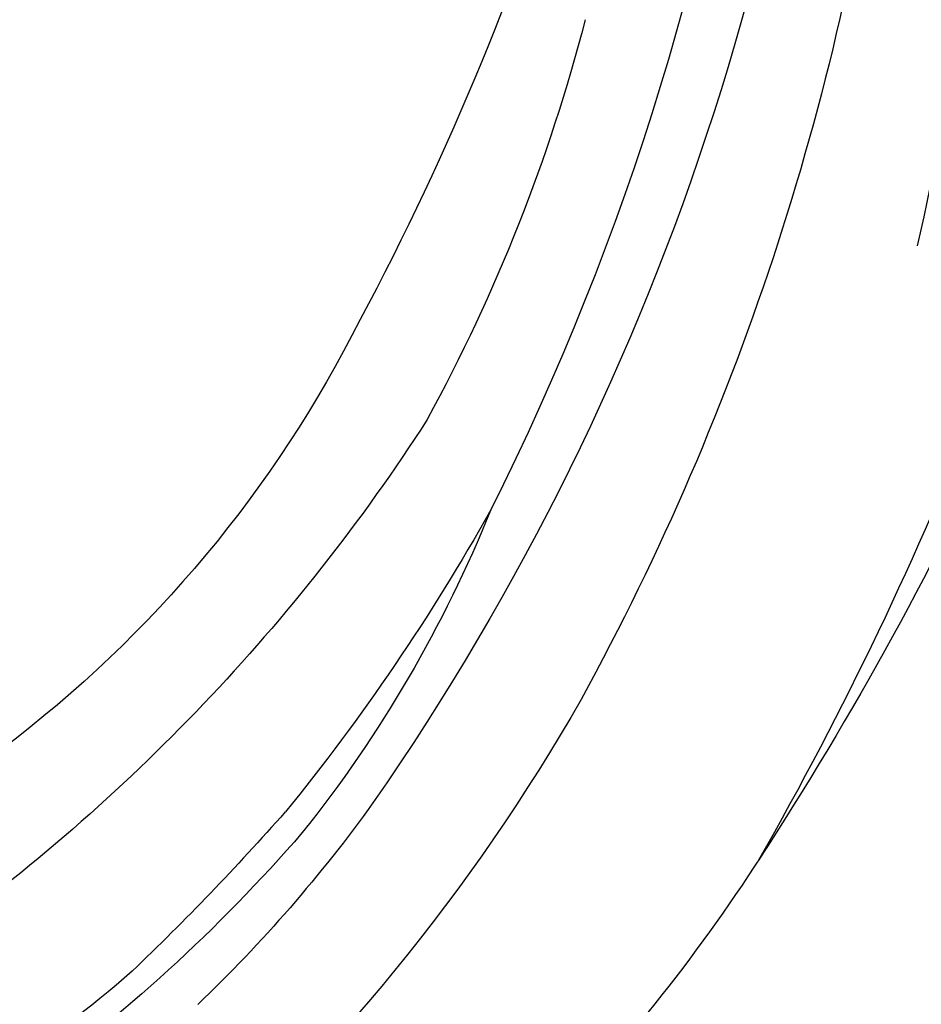
# Model space of a CAD drawing. Units: millimetres. Extents: x 817 to 2077, y 654 to 1545.
# Drawn here: x 1984 to 1986, y 1176 to 1179 of the extents above; entities that cross this region are included whole.
import ezdxf
from ezdxf.xclip import XClip

# ---------------------------------------------------------------- set-up
doc = ezdxf.new("R2010")
doc.units = ezdxf.units.MM
doc.header["$XCLIPFRAME"] = 2
doc.layers.add('H-06.木作(細線)', color=8, linetype='Continuous')
doc.layers.add('H-08.木作(細線)', color=8, linetype='Continuous')

# ---------------------------------------------------------------- blocks, each defined once
blk = doc.blocks.new('SE-21109L')
at = {"layer": 'H-08.木作(細線)'}
blk.add_open_spline([(-28.596, -37.069), (-28.974, -37.947), (-29.179, -39.143), (-28.92, -39.476), (-28.165, -40.015), (-28.165, -40.198), (-28.165, -41.267), (-27.595, -42.204), (-27.334, -42.839), (-26.366, -43.432), (-25.676, -43.626), (-24.21, -43.507), (-23.39, -42.559), (-22.797, -41.482), (-22.453, -40.146), (-22.453, -40.276), (-22.017, -41.192), (-21.813, -41.407), (-20.659, -41.235), (-19.721, -41.03), (-18.729, -39.199), (-16.526, -35.025), (-15.975, -34.529), (-12.776, -33.978), (-12.749, -33.978), (-12.749, -35.061), (-10.984, -36.645), (-10.708, -36.32), (-7.803, -34.989), (-4.825, -31.681), (-4.825, -31.681)], degree=3, dxfattribs=at)
blk = doc.blocks.new('SE-21034L-d')
at = {"layer": 'H-08.木作(細線)'}
for centre, radius, start, end in [((27.786, -6.073), 10.229, 1.764, 25.6864), ((20.957, -7.386), 22.127, 346.5818, 10.3665), ((17.506, -6.61), 20.818, 354.6966, 8.0827), ((15.557, -5.172), 24.932, 343.4933, 2.6755), ((11.742, -7.627), 24.473, 346.5808, 8.1118), ((5.999, -5.854), 32.011, 355.1474, 0.1708), ((20.757, -6.117), 18.133, 349.4306, 0.153), ((19.408, -8.351), 15.534, 341.2111, 7.5811), ((21.986, -6.358), 16.394, 335.7408, 352.372), ((11.432, -5.301), 26.664, 343.0082, 352.9764), ((6.225, -2.896), 33.013, 314.532, 348.563), ((7.349, -2.114), 33.676, 320.9764, 342.4731), ((-0.952, 0.416), 45.315, 326.9405, 343.4797), ((0.248, -2.62), 43.377, 329.3855, 346.8763), ((4.551, -1.582), 34.366, 301.9238, 340.4297), ((-0.687, -2.171), 36.553, 319.5086, 342.1852), ((14.188, -6.503), 22.416, 328.3541, 342.3318), ((7.872, 0.652), 36.359, 288.6584, 326.6865)]:
    blk.add_arc(centre, radius, start, end, dxfattribs=at)
blk = doc.blocks.new('立揚展板用1129-157-14')
at = {"xscale": -1, "rotation": 133.7835922002903}
blk.add_blockref('SE-21034L-d', (10346.395, 4560.587), dxfattribs=at)
at = {"rotation": 159.620939255253}
blk.add_blockref('SE-21109L', (10357.857, 4505.847), dxfattribs=at)

msp = doc.modelspace()

# ---------------------------------------------------------------- block references
at = {"layer": 'H-06.木作(細線)', "color": 250, "true_color": 0x1b232c}
ref = msp.add_blockref('立揚展板用1129-157-14', (-98.2671, 265.6095), dxfattribs=dict(at, xscale=0.200704, yscale=0.200704, zscale=0.200704))
XClip(ref).set_block_clipping_path([(9818.8688405347, 2873.0482612545), (10580.7023106647, 5113.0482612545)])

doc.saveas('drawing.dxf')
